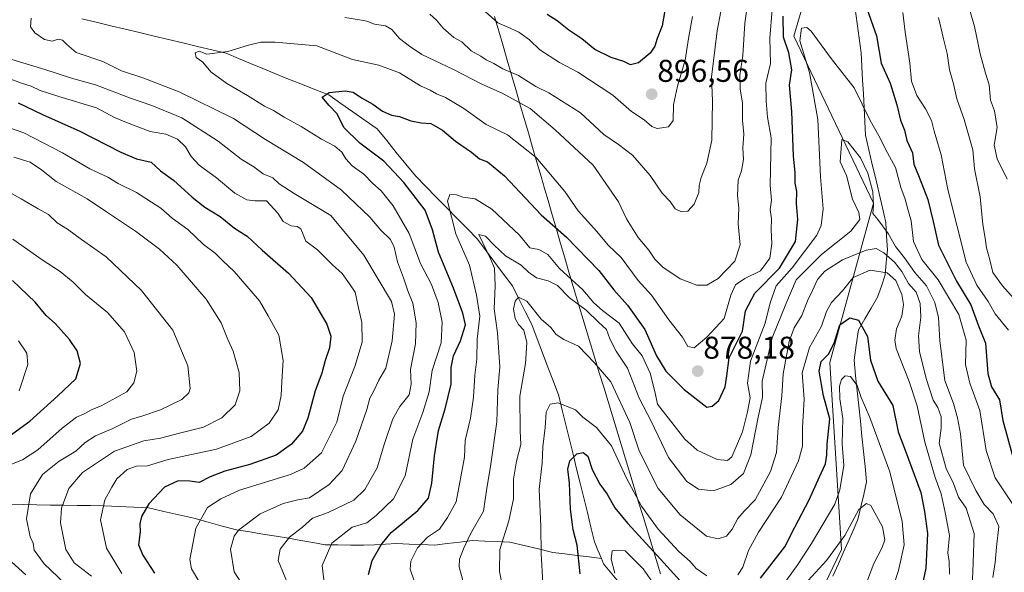
# Model space of a CAD drawing. Units: metres. Extents: x 661756 to 665217, y 4741899 to 4744293.
# Drawn here: x 664202 to 664515, y 4742585 to 4742760 of the extents above; entities that cross this region are included whole.
import ezdxf
from ezdxf.enums import TextEntityAlignment as Align

# ---------------------------------------------------------------- set-up
doc = ezdxf.new("R2010")
doc.units = ezdxf.units.M
doc.header["$MEASUREMENT"] = 0
for name, color, linetype, lineweight in [('Arbolado forestal CxS', 92, 'Continuous', 0), ('Carátula', 7, 'Continuous', 5), ('Corriente natural lineal', 142, 'Continuous', 13), ('Curva de nivel maestra', 36, 'Continuous', 30), ('Curva de nivel normal', 36, 'Continuous', 0), ('Municipio', 9, 'Continuous', 13), ('Municipio CxS', 142, 'Continuous', 0), ('Punto de cota en terreno', 7, 'Continuous', 0), ('Rótulo de punto de cota en terreno', 19, 'Continuous', 0)]:
    doc.layers.add(name, color=color, linetype=linetype, lineweight=lineweight)
doc.styles.add('Arial', font='txt', dxfattribs={"height": 0.2})

# ---------------------------------------------------------------- blocks, each defined once
blk = doc.blocks.new('*U150')
at = {"layer": 'Arbolado forestal CxS', "color": 92, "linetype": 'Continuous', "lineweight": 0}
blk.add_polyline3d([(664528.9909, 4743075.4653, 907.4802), (664505.4213, 4743024.7019, 902.278), (664492.7301, 4742999.3203, 896.9776), (664470.0225, 4742973.7751, 900.4965), (664482.3021, 4742871.4047, 883.7676), (664448.1467, 4742755.0255, 869.2973), (664473.4465, 4742701.8953, 866.3822), (664459.5313, 4742651.2953, 846.1166), (664463.3261, 4742591.8405, 836.5124), (664426.7499, 4742515.8733, 831.2523), (664432.5899, 4742497.1329, 830.2123), (664451.1597, 4742437.5737, 833.8752), (664453.7201, 4742430.2325, 834.4651), (664492.7465, 4742473.5763, 860.736), (664511.8955, 4742500.1225, 874.1412), (664561.5545, 4742554.5325, 897.9777)], dxfattribs=at)
blk = doc.blocks.new('*U167')
at = {"layer": 'Curva de nivel normal', "color": 36, "linetype": 'Continuous', "lineweight": 0}
blk.add_polyline3d([(664196.74, 4742706.48, 915), (664202.41, 4742703.32, 915), (664207.86, 4742700.11, 915), (664211.13, 4742698.28, 915), (664213.92, 4742695.69, 915), (664217.13, 4742693.62, 915), (664221.65, 4742690.37, 915), (664229.48, 4742684.79, 915), (664240.67, 4742674.15, 915), (664250.68, 4742661.54, 915), (664255.38, 4742650.24, 915), (664256.22, 4742643.04, 915), (664255.78, 4742641.63, 915), (664253.48, 4742639.49, 915), (664246.78, 4742636.23, 915), (664241.07, 4742634.27, 915), (664237.52, 4742633.27, 915), (664231.6, 4742630.27, 915), (664226.04, 4742627.94, 915), (664222.76, 4742625.78, 915), (664219.78, 4742623.02, 915), (664214.5, 4742619.92, 915), (664209.18, 4742615.64, 915), (664205.39, 4742609.47, 915), (664204.11, 4742601.55, 915), (664205.32, 4742595.84, 915), (664206.29, 4742593.88, 915), (664206.59, 4742591.63, 915), (664209.8, 4742587.27, 915), (664216.32, 4742580.97, 915)], dxfattribs=at)
blk = doc.blocks.new('*U170')
at = {"layer": 'Curva de nivel normal', "color": 36, "linetype": 'Continuous', "lineweight": 0}
blk.add_polyline3d([(664517.68, 4742606.37, 870), (664512.16, 4742614.57, 870), (664509.25, 4742623.32, 870), (664507.27, 4742636.01, 870), (664504.14, 4742644.66, 870), (664502.72, 4742650.58, 870), (664502.88, 4742658.4, 870), (664500.63, 4742666.48, 870), (664494.06, 4742677.58, 870), (664488.85, 4742684.04, 870), (664486.16, 4742689.68, 870), (664485.44, 4742696.32, 870), (664484.41, 4742700.04, 870), (664483.56, 4742703.15, 870), (664482.16, 4742706.83, 870), (664480.44, 4742713.19, 870), (664477.88, 4742717.94, 870), (664475.12, 4742723.27, 870), (664472.4, 4742728.16, 870), (664467.33, 4742738.51, 870), (664460.02, 4742747.88, 870), (664453.65, 4742756.53, 870), (664452.28, 4742757.71, 870), (664450.56, 4742757.5, 870), (664450.09, 4742753.48, 870), (664453.12, 4742743.38, 870), (664455.78, 4742728.48, 870), (664456.62, 4742710.24, 870), (664457.41, 4742700.06, 870), (664456.83, 4742694.82, 870), (664455.49, 4742691.75, 870), (664447.62, 4742681.39, 870), (664442.48, 4742675.61, 870), (664440.61, 4742670.22, 870), (664439, 4742663.71, 870), (664434.34, 4742651.65, 870), (664433.35, 4742644.67, 870), (664434.24, 4742640.04, 870), (664433.39, 4742635.61, 870), (664431.84, 4742629.19, 870), (664428.4, 4742621.27, 870), (664427.04, 4742620.15, 870), (664423.73, 4742620.45, 870), (664417.38, 4742623.38, 870), (664413.43, 4742626.9, 870), (664404.8, 4742637.98, 870), (664403.91, 4742642.06, 870), (664402.43, 4742647.89, 870), (664399.86, 4742653.34, 870), (664396.7, 4742657.3, 870), (664392.54, 4742663.72, 870), (664387.27, 4742667.79, 870), (664384.49, 4742670.27, 870), (664381.08, 4742674.32, 870), (664373.62, 4742681.11, 870), (664369.91, 4742685.59, 870), (664367.05, 4742687.2, 870), (664364.15, 4742687.67, 870), (664360.95, 4742691.69, 870), (664352.14, 4742699.95, 870), (664346.82, 4742703.27, 870), (664342.88, 4742703.8, 870), (664340.88, 4742704.53, 870), (664338.73, 4742704.7, 870), (664338.02, 4742702.57, 870), (664340.66, 4742692.11, 870), (664345, 4742682.15, 870), (664347.23, 4742672.69, 870), (664348.29, 4742666.02, 870), (664347.39, 4742658.71, 870), (664347.31, 4742652.36, 870), (664346.67, 4742647.27, 870), (664346.28, 4742640.27, 870), (664345.31, 4742633.61, 870), (664343.64, 4742626.48, 870), (664343.36, 4742621.12, 870), (664340.73, 4742606.94, 870), (664338.01, 4742601.94, 870), (664335.41, 4742598.27, 870), (664331.67, 4742595.74, 870), (664328.51, 4742592.38, 870), (664326.31, 4742588.07, 870), (664326.12, 4742585.52, 870), (664327.38, 4742581.81, 870)], dxfattribs=at)
blk = doc.blocks.new('*U171')
at = {"layer": 'Curva de nivel normal', "color": 36, "linetype": 'Continuous', "lineweight": 0}
blk.add_polyline3d([(664234.46, 4742584.22, 905), (664229.58, 4742592.27, 905), (664227.71, 4742601.27, 905), (664229.04, 4742607.61, 905), (664231.31, 4742611.61, 905), (664232.89, 4742614.23, 905), (664236.16, 4742617.2, 905), (664239.16, 4742618.3, 905), (664242.61, 4742618.41, 905), (664249.19, 4742620.38, 905), (664264.6, 4742623.76, 905), (664275.58, 4742627.75, 905), (664281.26, 4742631.94, 905), (664284.11, 4742636.26, 905), (664285.16, 4742640.73, 905), (664285.36, 4742645.22, 905), (664285.73, 4742651.93, 905), (664284.41, 4742659.94, 905), (664280.93, 4742666.13, 905), (664278.22, 4742670.86, 905), (664275.56, 4742673.88, 905), (664270.21, 4742680.19, 905), (664266.47, 4742683.67, 905), (664264.08, 4742685.96, 905), (664260.46, 4742688.8, 905), (664255.46, 4742693.55, 905), (664250.47, 4742697.14, 905), (664246.82, 4742700.36, 905), (664239.07, 4742705.32, 905), (664233.24, 4742708.12, 905), (664230.01, 4742710.2, 905), (664224.32, 4742712.79, 905), (664215.58, 4742717.9, 905), (664203.24, 4742724.29, 905), (664189.2, 4742729.11, 905)], dxfattribs=at)
blk = doc.blocks.new('*U173')
at = {"layer": 'Curva de nivel normal', "color": 36, "linetype": 'Continuous', "lineweight": 0}
for points in [[(664273.19, 4742580, 890), (664270.12, 4742584.67, 890), (664269.01, 4742591.87, 890), (664270.19, 4742596.06, 890), (664271.56, 4742597.94, 890), (664278.45, 4742603.15, 890), (664285.74, 4742606.42, 890), (664290.41, 4742607.63, 890), (664294.08, 4742608.23, 890), (664300.42, 4742612.44, 890), (664304.54, 4742616.98, 890), (664308.83, 4742626.27, 890), (664312.34, 4742636.27, 890), (664313.35, 4742639.94, 890), (664314.62, 4742642.27, 890), (664316.17, 4742645.63, 890), (664318.4, 4742649.41, 890), (664320.46, 4742658.18, 890), (664321.16, 4742666.66, 890), (664320.22, 4742670.61, 890), (664311.37, 4742685.4, 890), (664300.9, 4742697.94, 890), (664289.25, 4742704.98, 890), (664284.5, 4742708.04, 890), (664282.43, 4742709.97, 890), (664279.36, 4742711.2, 890), (664276.37, 4742713.46, 890), (664272.42, 4742715.93, 890), (664265.11, 4742721.64, 890), (664253.55, 4742729.03, 890), (664243.96, 4742732.97, 890), (664237.17, 4742735.32, 890), (664226.12, 4742739.55, 890), (664218.48, 4742741.6, 890), (664209.99, 4742744.37, 890), (664194.8, 4742748.91, 890)], [(664332.4, 4742761.93, 890), (664334.55, 4742760.08, 890), (664336.67, 4742757.54, 890), (664340.06, 4742754.54, 890), (664342.6, 4742753.13, 890), (664345.58, 4742750.35, 890), (664348.62, 4742748.63, 890), (664350.28, 4742747.47, 890), (664352.76, 4742746.28, 890), (664355.63, 4742744.65, 890), (664360.54, 4742742.51, 890), (664366.09, 4742739.02, 890), (664370.23, 4742736.95, 890), (664380.34, 4742730.6, 890), (664387.7, 4742723.68, 890), (664392.42, 4742720.53, 890), (664396.83, 4742717.14, 890), (664402.44, 4742710.69, 890), (664406.28, 4742705.04, 890), (664408.8, 4742702.38, 890), (664410.44, 4742700.14, 890), (664412.4, 4742699.13, 890), (664414.42, 4742699.39, 890), (664416.4, 4742701.56, 890), (664417.94, 4742705.32, 890), (664418.08, 4742707.56, 890), (664418.68, 4742710.06, 890), (664420.48, 4742714.57, 890), (664422.08, 4742721.94, 890), (664422.29, 4742734.39, 890), (664421.94, 4742741.97, 890), (664423.7, 4742756.63, 890), (664426.06, 4742769.06, 890)], [(664503, 4742766.91, 890), (664505.63, 4742758.1, 890), (664507.4, 4742749.32, 890), (664509.06, 4742743.24, 890), (664510.27, 4742739.47, 890), (664510.64, 4742734.63, 890), (664511.96, 4742731.27, 890), (664512.78, 4742725.94, 890), (664511.87, 4742720.29, 890), (664512.84, 4742715.95, 890), (664515.99, 4742709.53, 890)]]:
    blk.add_polyline3d(points, dxfattribs=at)
blk = doc.blocks.new('*U175')
at = {"layer": 'Curva de nivel normal', "color": 36, "linetype": 'Continuous', "lineweight": 0}
for points in [[(664298.63, 4742582.16, 880), (664298.13, 4742586.72, 880), (664301.22, 4742593.81, 880), (664307.73, 4742598.92, 880), (664312.3, 4742600.27, 880), (664315.33, 4742602.66, 880), (664320.88, 4742607.95, 880), (664324.49, 4742615.27, 880), (664326.95, 4742626.88, 880), (664330.14, 4742635.37, 880), (664332.13, 4742641.9, 880), (664333.15, 4742648.72, 880), (664335.98, 4742657.51, 880), (664336.29, 4742664.1, 880), (664335, 4742670.36, 880), (664332.92, 4742676.04, 880), (664329.37, 4742682.68, 880), (664325.86, 4742692.24, 880), (664320.76, 4742701.07, 880), (664316.93, 4742705.8, 880), (664314.3, 4742708.16, 880), (664311.37, 4742711.08, 880), (664307.71, 4742713.81, 880), (664305.63, 4742715.98, 880), (664304.42, 4742718.11, 880), (664302.21, 4742720.01, 880), (664297.9, 4742722.21, 880), (664291.51, 4742726.32, 880), (664286.1, 4742729.24, 880), (664282.63, 4742731.32, 880), (664279.78, 4742732.74, 880), (664274.43, 4742736.14, 880), (664267.83, 4742739.92, 880), (664262.71, 4742743.6, 880), (664260.23, 4742746.75, 880), (664258.09, 4742748.16, 880), (664257.77, 4742749.72, 880), (664259.03, 4742750.18, 880), (664261.52, 4742749.22, 880), (664268.17, 4742750.1, 880), (664274.73, 4742752.14, 880), (664278.65, 4742753.1, 880), (664283.22, 4742753.12, 880), (664296.41, 4742751.94, 880), (664307.76, 4742747.52, 880), (664316.16, 4742745.78, 880), (664322.75, 4742743.34, 880), (664329.43, 4742739.23, 880), (664332.49, 4742737.85, 880), (664334.48, 4742736.7, 880), (664337.36, 4742735.47, 880), (664343.21, 4742732.02, 880), (664350.27, 4742726.89, 880), (664357.05, 4742723.63, 880), (664366.24, 4742716.46, 880), (664375.34, 4742705.57, 880), (664379.6, 4742699.44, 880), (664385.5, 4742692.94, 880), (664389.06, 4742688.57, 880), (664393.2, 4742684.66, 880), (664398.62, 4742677.28, 880), (664402.9, 4742672.62, 880), (664408.36, 4742664.79, 880), (664412.76, 4742659.31, 880), (664414.39, 4742656.36, 880), (664416.4, 4742655.89, 880), (664420.43, 4742659.35, 880), (664426.02, 4742665.27, 880), (664428.07, 4742672.61, 880), (664429.62, 4742675.94, 880), (664432.58, 4742677.94, 880), (664437.5, 4742680.36, 880), (664440.52, 4742684.44, 880), (664441.17, 4742688.98, 880), (664440.88, 4742693.58, 880), (664441.03, 4742696.89, 880), (664440.57, 4742699.91, 880), (664440.98, 4742702.89, 880), (664440.56, 4742707.48, 880), (664440.96, 4742722.66, 880), (664439.71, 4742729.27, 880), (664439.3, 4742734.3, 880), (664439.2, 4742740.05, 880), (664440.7, 4742746.3, 880), (664440.54, 4742754.39, 880), (664441.2, 4742763.44, 880)], [(664482.78, 4742762.52, 880), (664483.54, 4742756.24, 880), (664485.01, 4742746.41, 880), (664485.6, 4742740.71, 880), (664487.2, 4742736.07, 880), (664490.04, 4742731.84, 880), (664491.9, 4742728.22, 880), (664492.74, 4742724.81, 880), (664495.03, 4742717.24, 880), (664497.14, 4742706.2, 880), (664502.88, 4742683.16, 880), (664506.33, 4742675.85, 880), (664509.89, 4742670.65, 880), (664512.15, 4742666.73, 880), (664516.36, 4742661.56, 880)]]:
    blk.add_polyline3d(points, dxfattribs=at)
blk = doc.blocks.new('*U178')
at = {"layer": 'Curva de nivel normal', "color": 36, "linetype": 'Continuous', "lineweight": 0}
blk.add_polyline3d([(664201.82, 4742642.27, 930), (664204.6, 4742650.61, 930), (664204.22, 4742654.25, 930), (664201.58, 4742658.1, 930)], dxfattribs=at)
blk = doc.blocks.new('*U182')
at = {"layer": 'Curva de nivel normal', "color": 36, "linetype": 'Continuous', "lineweight": 0}
blk.add_polyline3d([(664468.61, 4742574.27, 840), (664473.6, 4742587.35, 840), (664476.2, 4742592.45, 840), (664477.02, 4742594.85, 840), (664476.37, 4742599.02, 840), (664472.62, 4742605.78, 840), (664471.28, 4742606.49, 840), (664468.75, 4742604.57, 840), (664464.37, 4742596.27, 840), (664458.52, 4742588.27, 840), (664452.74, 4742581.98, 840)], dxfattribs=at)
blk = doc.blocks.new('*U184')
at = {"layer": 'Curva de nivel normal', "color": 36, "linetype": 'Continuous', "lineweight": 0}
for points in [[(664478.2, 4742575.39, 845), (664481.46, 4742585.13, 845), (664483.18, 4742593.3, 845), (664482.57, 4742600.75, 845), (664478.66, 4742616.52, 845), (664472.27, 4742633.8, 845), (664469.54, 4742640.09, 845), (664468.25, 4742643.94, 845), (664466.12, 4742646.84, 845), (664464.46, 4742647.02, 845), (664463.28, 4742645.83, 845), (664462.63, 4742643.69, 845), (664462.78, 4742639.68, 845), (664463.69, 4742633.41, 845), (664463.54, 4742625.41, 845), (664464, 4742618.47, 845), (664462.75, 4742610.82, 845), (664461.12, 4742606.25, 845), (664453.75, 4742593.68, 845), (664449.41, 4742587, 845), (664442.26, 4742577.18, 845)], [(664403.22, 4742581.4, 845), (664400.17, 4742585.69, 845), (664397.19, 4742588.71, 845), (664394.54, 4742591.4, 845), (664392.01, 4742591.56, 845), (664390.38, 4742591.36, 845), (664390, 4742588.7, 845), (664391.22, 4742584.32, 845)]]:
    blk.add_polyline3d(points, dxfattribs=at)
blk = doc.blocks.new('*U185')
at = {"layer": 'Curva de nivel normal', "color": 36, "linetype": 'Continuous', "lineweight": 0}
for points in [[(664203.88, 4742583.73, 920), (664196.98, 4742590, 920)], [(664199.4, 4742618.94, 920), (664202.89, 4742620.35, 920), (664207.74, 4742623.47, 920), (664215.48, 4742630.38, 920), (664220.08, 4742633.91, 920), (664222.51, 4742634.95, 920), (664225, 4742636.32, 920), (664227.84, 4742637.44, 920), (664236.02, 4742641.97, 920), (664238.25, 4742644.78, 920), (664239.18, 4742648.48, 920), (664238.4, 4742654.42, 920), (664235.27, 4742661, 920), (664229.85, 4742667.19, 920), (664222.85, 4742672.91, 920), (664218.94, 4742676.81, 920), (664214.87, 4742680.2, 920), (664209.11, 4742683.87, 920), (664199.82, 4742690.49, 920)]]:
    blk.add_polyline3d(points, dxfattribs=at)
blk = doc.blocks.new('*U187')
at = {"layer": 'Curva de nivel normal', "color": 36, "linetype": 'Continuous', "lineweight": 0}
blk.add_polyline3d([(664504.56, 4742574.73, 860), (664505.04, 4742584.6, 860), (664505.52, 4742596.93, 860), (664502.97, 4742604.94, 860), (664500.53, 4742608.41, 860), (664498.92, 4742612.79, 860), (664496.6, 4742617.59, 860), (664494.33, 4742625.66, 860), (664494.98, 4742630.36, 860), (664495.01, 4742633.97, 860), (664493.88, 4742636.93, 860), (664492.48, 4742639.33, 860), (664490.16, 4742646.12, 860), (664488.14, 4742654.75, 860), (664487.82, 4742659.78, 860), (664488.52, 4742665.7, 860), (664488.34, 4742670, 860), (664487.04, 4742673.61, 860), (664484.6, 4742676.41, 860), (664482.43, 4742680.2, 860), (664480.09, 4742683.13, 860), (664476.72, 4742686.13, 860), (664474.27, 4742687.5, 860), (664471.14, 4742686.98, 860), (664463.62, 4742683.88, 860), (664458.02, 4742680.27, 860), (664455.65, 4742677.61, 860), (664454.09, 4742674.17, 860), (664452.46, 4742670.87, 860), (664450.69, 4742666.17, 860), (664448.19, 4742662.27, 860), (664446.68, 4742657.94, 860), (664444.79, 4742647.61, 860), (664444.35, 4742640.61, 860), (664443.15, 4742630.61, 860), (664442.6, 4742622.61, 860), (664440.76, 4742616.61, 860), (664435.79, 4742607.61, 860), (664432.31, 4742603.97, 860), (664430.36, 4742601.7, 860), (664428.48, 4742598.26, 860), (664426.67, 4742596.1, 860), (664424.1, 4742595.24, 860), (664420.38, 4742596.07, 860), (664411.97, 4742602.86, 860), (664405, 4742611.2, 860), (664398.95, 4742623.14, 860), (664395.96, 4742632.22, 860), (664389.96, 4742645.08, 860), (664384.63, 4742651.28, 860), (664379.65, 4742656.47, 860), (664374.99, 4742658.6, 860), (664372.58, 4742660.2, 860), (664370.83, 4742662.35, 860), (664367.79, 4742664.98, 860), (664363.21, 4742670.79, 860), (664360.63, 4742672.04, 860), (664359.49, 4742670.73, 860), (664358.97, 4742668.16, 860), (664359.5, 4742665.24, 860), (664360.6, 4742663.33, 860), (664362.28, 4742661.49, 860), (664363.19, 4742657.61, 860), (664362.77, 4742650.94, 860), (664361.01, 4742640.59, 860), (664361.11, 4742629.52, 860), (664361.35, 4742625.24, 860), (664359.94, 4742619.91, 860), (664359.03, 4742614.18, 860), (664359, 4742607.93, 860), (664357.52, 4742600.89, 860), (664354.66, 4742591.84, 860), (664354.59, 4742584.85, 860), (664355.68, 4742579.14, 860)], dxfattribs=at)
blk = doc.blocks.new('*U192')
at = {"layer": 'Curva de nivel normal', "color": 36, "linetype": 'Continuous', "lineweight": 0}
for points in [[(664497.58, 4742583.94, 855), (664497.53, 4742587.96, 855), (664497.05, 4742590.71, 855), (664497.64, 4742596.3, 855), (664496.24, 4742603.61, 855), (664494.97, 4742609.46, 855), (664493.1, 4742614.67, 855), (664489.77, 4742625.93, 855), (664487.35, 4742637.51, 855), (664484.82, 4742645.25, 855), (664480.66, 4742655.66, 855), (664480.22, 4742658.31, 855), (664480.82, 4742661.96, 855), (664482.44, 4742665.98, 855), (664483, 4742669.68, 855), (664482.48, 4742672.88, 855), (664480.52, 4742677.34, 855), (664477.76, 4742679.8, 855), (664472.42, 4742680.57, 855), (664466.99, 4742678.31, 855), (664463.58, 4742674.06, 855), (664460.14, 4742670.28, 855), (664458.5, 4742667.51, 855), (664456.96, 4742662.82, 855), (664453.09, 4742656.01, 855), (664450.8, 4742647.99, 855), (664451.44, 4742639.61, 855), (664450.93, 4742630.61, 855), (664450.88, 4742624.62, 855), (664449.64, 4742620.05, 855), (664444.19, 4742608.5, 855), (664436.87, 4742597.33, 855), (664433.76, 4742591.51, 855), (664431.92, 4742586.16, 855), (664430.32, 4742583.72, 855)], [(664420.46, 4742583.43, 855), (664417.12, 4742585.82, 855), (664415.12, 4742587.97, 855), (664411.58, 4742591.15, 855), (664404.96, 4742598.27, 855), (664399.68, 4742605.56, 855), (664394.93, 4742614.48, 855), (664390.16, 4742624.78, 855), (664385.39, 4742630.62, 855), (664381.04, 4742633.89, 855), (664378.67, 4742636.19, 855), (664373.22, 4742638.46, 855), (664370.67, 4742637.97, 855), (664369.34, 4742635.48, 855), (664369.1, 4742630.57, 855), (664368.37, 4742624.43, 855), (664368.12, 4742619.3, 855), (664367.14, 4742611.04, 855), (664367.72, 4742599.16, 855), (664367.75, 4742590.39, 855), (664368.28, 4742581.36, 855)]]:
    blk.add_polyline3d(points, dxfattribs=at)
blk = doc.blocks.new('*U199')
at = {"layer": 'Curva de nivel normal', "color": 36, "linetype": 'Continuous', "lineweight": 0}
blk.add_polyline3d([(664511.43, 4742582.96, 865), (664512.13, 4742587.72, 865), (664512.55, 4742592.61, 865), (664513.32, 4742599.16, 865), (664511.54, 4742603.13, 865), (664508.62, 4742606.1, 865), (664506.02, 4742610.59, 865), (664502.06, 4742618.61, 865), (664501.12, 4742628.55, 865), (664500.18, 4742633.71, 865), (664498.93, 4742638.22, 865), (664496.18, 4742645.57, 865), (664494.51, 4742658.12, 865), (664494.17, 4742665.55, 865), (664492.98, 4742670.28, 865), (664490.28, 4742675.61, 865), (664486.59, 4742679.87, 865), (664483.34, 4742684.49, 865), (664480.48, 4742688.11, 865), (664478.13, 4742692.26, 865), (664474.84, 4742696.7, 865), (664473.2, 4742698.64, 865), (664473.44, 4742701.3, 865), (664473.24, 4742705.54, 865), (664471.71, 4742711.46, 865), (664469.32, 4742716.36, 865), (664465.33, 4742721.4, 865), (664463.4, 4742722.11, 865), (664462.88, 4742715.08, 865), (664464.88, 4742710.65, 865), (664466.8, 4742703.21, 865), (664468.75, 4742698.94, 865), (664469.07, 4742696.66, 865), (664466.27, 4742693.04, 865), (664456.88, 4742685.59, 865), (664448.91, 4742677.53, 865), (664445.6, 4742669.77, 865), (664441.25, 4742659.1, 865), (664438.04, 4742645.27, 865), (664438.16, 4742640.1, 865), (664436.84, 4742633.93, 865), (664434.5, 4742621.9, 865), (664432.16, 4742616, 865), (664428.11, 4742612.51, 865), (664422.6, 4742610.44, 865), (664417.87, 4742611.03, 865), (664414.16, 4742613.41, 865), (664408.25, 4742621.07, 865), (664402.8, 4742632.59, 865), (664398.97, 4742639.88, 865), (664395.24, 4742649.42, 865), (664391.67, 4742654.86, 865), (664389.66, 4742658.75, 865), (664388.56, 4742661.72, 865), (664385.97, 4742664.07, 865), (664382.06, 4742667.88, 865), (664376.82, 4742671.86, 865), (664372.97, 4742675.68, 865), (664370.06, 4742677.21, 865), (664366.28, 4742678.16, 865), (664363.75, 4742679.94, 865), (664361.47, 4742682.14, 865), (664356.41, 4742685.15, 865), (664352.88, 4742688.5, 865), (664350.09, 4742691.38, 865), (664347.94, 4742691.94, 865), (664351.79, 4742684.03, 865), (664352.92, 4742681.27, 865), (664353.18, 4742675.61, 865), (664352.79, 4742668.27, 865), (664353.85, 4742660.72, 865), (664354.66, 4742649.93, 865), (664354.01, 4742642.53, 865), (664353.72, 4742632.4, 865), (664351.71, 4742618.25, 865), (664350.48, 4742611.27, 865), (664349.45, 4742603.99, 865), (664345.28, 4742596.81, 865), (664343.11, 4742591.99, 865), (664341.8, 4742588.78, 865), (664341.69, 4742586.27, 865), (664344.46, 4742576.03, 865)], dxfattribs=at)
blk = doc.blocks.new('*U201')
at = {"layer": 'Curva de nivel normal', "color": 36, "linetype": 'Continuous', "lineweight": 0}
for points in [[(664259.56, 4742580.68, 895), (664256.65, 4742585.7, 895), (664256.08, 4742588.63, 895), (664257.98, 4742598.59, 895), (664261.68, 4742605.18, 895), (664265.88, 4742607.97, 895), (664271.85, 4742610.67, 895), (664288.11, 4742615.67, 895), (664292.38, 4742617.66, 895), (664297.93, 4742622.54, 895), (664302.79, 4742632.31, 895), (664304.84, 4742640.55, 895), (664308.52, 4742649.95, 895), (664310.86, 4742657.69, 895), (664310.8, 4742663.94, 895), (664309.52, 4742669.61, 895), (664308.65, 4742673.61, 895), (664306.81, 4742676.27, 895), (664304.46, 4742679.52, 895), (664301.43, 4742682.25, 895), (664296.64, 4742687.06, 895), (664292.98, 4742689.84, 895), (664292.13, 4742691.92, 895), (664291.36, 4742693.71, 895), (664290.24, 4742694.44, 895), (664288.24, 4742694.74, 895), (664285.77, 4742696.06, 895), (664284.04, 4742698.71, 895), (664280.44, 4742702.6, 895), (664276.74, 4742702.65, 895), (664274.16, 4742702.93, 895), (664270.42, 4742705.12, 895), (664264.5, 4742709.93, 895), (664259.08, 4742714, 895), (664256.49, 4742716.7, 895), (664254.72, 4742719.77, 895), (664252.16, 4742722.28, 895), (664248.41, 4742723.8, 895), (664243.45, 4742724.69, 895), (664235.91, 4742727.55, 895), (664232.12, 4742729.1, 895), (664226.41, 4742732.22, 895), (664214.37, 4742735.79, 895), (664208.47, 4742737.72, 895), (664205.59, 4742739.12, 895), (664202.51, 4742740.04, 895), (664199.17, 4742741.36, 895)], [(664350.02, 4742762.86, 895), (664354.04, 4742759.27, 895), (664357.02, 4742757.98, 895), (664360.72, 4742756.24, 895), (664364.1, 4742753.8, 895), (664367.41, 4742750.67, 895), (664373.61, 4742746.64, 895), (664379.45, 4742743.55, 895), (664390.59, 4742736.21, 895), (664396.5, 4742731.03, 895), (664400.54, 4742728.37, 895), (664402.96, 4742726.28, 895), (664404.67, 4742725.63, 895), (664408.3, 4742726.12, 895), (664409.73, 4742728.16, 895), (664409.92, 4742733.11, 895), (664411.19, 4742739.1, 895), (664413.57, 4742747.34, 895), (664414.61, 4742754.28, 895), (664415.92, 4742761.28, 895)]]:
    blk.add_polyline3d(points, dxfattribs=at)
blk = doc.blocks.new('*U205')
at = {"layer": 'Curva de nivel normal', "color": 36, "linetype": 'Continuous', "lineweight": 0}
blk.add_polyline3d([(664200.12, 4742716.52, 910), (664205.3, 4742714.88, 910), (664208.95, 4742712.48, 910), (664213.59, 4742708.78, 910), (664223.44, 4742703.3, 910), (664229.56, 4742699.1, 910), (664238.79, 4742692.99, 910), (664246.44, 4742687.3, 910), (664251.96, 4742682.16, 910), (664261.22, 4742671.42, 910), (664266.01, 4742663.87, 910), (664268.2, 4742658.52, 910), (664269.85, 4742654.87, 910), (664271.72, 4742648.07, 910), (664272.02, 4742642.22, 910), (664270.51, 4742637.84, 910), (664266.28, 4742633.64, 910), (664260.41, 4742630.67, 910), (664252.83, 4742628.82, 910), (664246.74, 4742627.2, 910), (664241.41, 4742626.37, 910), (664232.08, 4742623.03, 910), (664221.92, 4742616.27, 910), (664217.54, 4742611.19, 910), (664215.22, 4742604.94, 910), (664214.95, 4742600.32, 910), (664216.63, 4742591.8, 910), (664219.34, 4742587.53, 910), (664224.8, 4742583.32, 910)], dxfattribs=at)
blk = doc.blocks.new('*U207')
at = {"layer": 'Curva de nivel maestra', "color": 36, "linetype": 'Continuous', "lineweight": 30}
blk.add_polyline3d([(664192.67, 4742623.56, 925), (664205.14, 4742632.56, 925), (664214.13, 4742640.64, 925), (664219.82, 4742646.02, 925), (664221.28, 4742650.95, 925), (664220.28, 4742654.92, 925), (664217.82, 4742658.6, 925), (664213.36, 4742663.57, 925), (664210.35, 4742666.21, 925), (664206.86, 4742670.39, 925), (664199.63, 4742677.33, 925)], dxfattribs=at)
blk = doc.blocks.new('*U208')
at = {"layer": 'Curva de nivel maestra', "color": 36, "linetype": 'Continuous', "lineweight": 30}
for points in [[(664312.86, 4742583.87, 875), (664314.06, 4742588.34, 875), (664316.95, 4742593.27, 875), (664320.04, 4742597.17, 875), (664328.62, 4742604.21, 875), (664331.92, 4742608.17, 875), (664333.04, 4742612.94, 875), (664333.84, 4742621.61, 875), (664335.15, 4742629.61, 875), (664337.26, 4742636.48, 875), (664339.14, 4742644.42, 875), (664339.22, 4742649.67, 875), (664339.92, 4742653.37, 875), (664342.13, 4742658.12, 875), (664343.77, 4742663.22, 875), (664342.85, 4742666.93, 875), (664339.93, 4742674.9, 875), (664335.14, 4742686.3, 875), (664333.28, 4742693.47, 875), (664330.87, 4742699.72, 875), (664324.12, 4742708.45, 875), (664317.77, 4742715.24, 875), (664310.14, 4742721, 875), (664305.08, 4742725.92, 875), (664302.96, 4742730.28, 875), (664300.36, 4742732.9, 875), (664298.19, 4742735.6, 875), (664300.34, 4742737.06, 875), (664305.44, 4742737.63, 875), (664308.05, 4742737.14, 875), (664310.66, 4742735.34, 875), (664314.24, 4742733.32, 875), (664317.38, 4742731.11, 875), (664320.24, 4742729.92, 875), (664322.75, 4742729.45, 875), (664326.31, 4742728.07, 875), (664329.66, 4742727.47, 875), (664332.65, 4742727.27, 875), (664336.37, 4742725.06, 875), (664340.55, 4742721.6, 875), (664345.65, 4742718.07, 875), (664348.22, 4742715.96, 875), (664350.7, 4742715.04, 875), (664356.16, 4742710.63, 875), (664367.78, 4742698.15, 875), (664375.86, 4742691.07, 875), (664386.08, 4742680.54, 875), (664390.88, 4742674.4, 875), (664395.22, 4742669.52, 875), (664400.76, 4742661.72, 875), (664404.42, 4742653.37, 875), (664407.41, 4742648.55, 875), (664413.23, 4742642.66, 875), (664420.42, 4742637.09, 875), (664422.12, 4742637.37, 875), (664424.29, 4742639.14, 875), (664426.32, 4742643.48, 875), (664426.82, 4742646.97, 875), (664427.59, 4742652.7, 875), (664431.83, 4742661.26, 875), (664432.8, 4742667.68, 875), (664435.74, 4742673.32, 875), (664443.59, 4742681.22, 875), (664448.64, 4742689.67, 875), (664449.43, 4742696.72, 875), (664449, 4742701.8, 875), (664449.12, 4742705.61, 875), (664448.56, 4742708.27, 875), (664448.52, 4742711.61, 875), (664448.02, 4742716.81, 875), (664447.46, 4742731.06, 875), (664446.76, 4742739.36, 875), (664447.46, 4742744.24, 875), (664446.53, 4742749.65, 875), (664444.88, 4742754.7, 875), (664444.78, 4742761.31, 875)], [(664470.78, 4742765.24, 875), (664474.41, 4742755.1, 875), (664475.91, 4742746.44, 875), (664478.72, 4742740.07, 875), (664480.92, 4742733.2, 875), (664482.05, 4742728.26, 875), (664483.33, 4742725.06, 875), (664484.11, 4742721.79, 875), (664485.85, 4742717.89, 875), (664486.33, 4742714.26, 875), (664487.78, 4742710.71, 875), (664490.7, 4742703.02, 875), (664492.45, 4742696.04, 875), (664494.13, 4742688.58, 875), (664499.81, 4742677.15, 875), (664504.46, 4742669.61, 875), (664506.84, 4742662.93, 875), (664509.11, 4742657.42, 875), (664509.83, 4742647.8, 875), (664511.01, 4742643.56, 875), (664513.57, 4742639.4, 875), (664514.64, 4742632.83, 875), (664517.57, 4742622.04, 875)]]:
    blk.add_polyline3d(points, dxfattribs=at)
blk = doc.blocks.new('*U210')
at = {"layer": 'Curva de nivel maestra', "color": 36, "linetype": 'Continuous', "lineweight": 30}
for points in [[(664380.21, 4742584.07, 850), (664379.22, 4742593.17, 850), (664377.99, 4742598.12, 850), (664377.15, 4742604.61, 850), (664376.79, 4742612.88, 850), (664376.29, 4742617.37, 850), (664376.91, 4742620, 850), (664379.08, 4742622.24, 850), (664381.18, 4742622.7, 850), (664382.6, 4742621.45, 850), (664384.03, 4742617.21, 850), (664386.46, 4742612.59, 850), (664388.76, 4742609.42, 850), (664391.26, 4742605.07, 850), (664395.19, 4742600.21, 850), (664404.63, 4742589.94, 850), (664411.94, 4742581.91, 850)], [(664437.54, 4742582.71, 850), (664445.24, 4742592.63, 850), (664448.42, 4742598.94, 850), (664453.05, 4742607.56, 850), (664456.28, 4742614.95, 850), (664458.15, 4742619.02, 850), (664458.64, 4742621.8, 850), (664458.72, 4742625.28, 850), (664459.58, 4742633.31, 850), (664457.6, 4742640.62, 850), (664456.14, 4742648.52, 850), (664456.8, 4742651.6, 850), (664459.14, 4742653.95, 850), (664460.97, 4742657.4, 850), (664462.81, 4742663.25, 850), (664465.92, 4742665.47, 850), (664468.67, 4742664.75, 850), (664471.55, 4742659.53, 850), (664472.48, 4742652.04, 850), (664474.81, 4742645.29, 850), (664479.58, 4742637.61, 850), (664481.29, 4742629.23, 850), (664483.58, 4742623.35, 850), (664488.54, 4742609.94, 850), (664489.65, 4742603.94, 850), (664490.66, 4742596.92, 850), (664490.09, 4742585.87, 850), (664487.18, 4742571.92, 850)]]:
    blk.add_polyline3d(points, dxfattribs=at)
blk = doc.blocks.new('*U217')
at = {"layer": 'Curva de nivel maestra', "color": 36, "linetype": 'Continuous', "lineweight": 30}
for points in [[(664407.42, 4742764.95, 900), (664406.24, 4742758.28, 900), (664404.65, 4742754.23, 900), (664403.98, 4742751.75, 900), (664402.46, 4742749.55, 900), (664398.77, 4742746.52, 900), (664396.18, 4742745.89, 900), (664394.03, 4742746.96, 900), (664390.09, 4742748.18, 900), (664384.82, 4742750.7, 900), (664380.71, 4742754.1, 900), (664376.55, 4742756.88, 900), (664372.92, 4742759.9, 900), (664369.68, 4742761.87, 900)], [(664201.47, 4742733.83, 900), (664209.18, 4742730.13, 900), (664221.08, 4742724.8, 900), (664234.08, 4742718.11, 900), (664239.1, 4742716.04, 900), (664243.74, 4742714.97, 900), (664246.69, 4742712.17, 900), (664250.91, 4742709.19, 900), (664256.8, 4742703.8, 900), (664260.84, 4742700.61, 900), (664265.74, 4742697.65, 900), (664270.31, 4742693.94, 900), (664274.28, 4742691.39, 900), (664279.08, 4742686.94, 900), (664287.48, 4742679.68, 900), (664294.68, 4742671.88, 900), (664299.65, 4742663.41, 900), (664300.89, 4742659.62, 900), (664300.44, 4742655.94, 900), (664299.14, 4742651.94, 900), (664298, 4742647.85, 900), (664295.87, 4742642.26, 900), (664293.62, 4742633.51, 900), (664291.9, 4742629.4, 900), (664288.41, 4742625.26, 900), (664283.52, 4742621.85, 900), (664275.16, 4742618.81, 900), (664267.18, 4742616.73, 900), (664262.49, 4742614.87, 900), (664259.02, 4742613.07, 900), (664256.03, 4742613.56, 900), (664252.33, 4742613.63, 900), (664248.06, 4742611.67, 900), (664243.06, 4742606.38, 900), (664240.7, 4742602.27, 900), (664240.17, 4742599.94, 900), (664240.29, 4742597.42, 900), (664239.79, 4742593.28, 900), (664241.12, 4742589.98, 900), (664244.79, 4742584.32, 900)]]:
    blk.add_polyline3d(points, dxfattribs=at)
blk = doc.blocks.new('5PATER')
at = {"layer": 'Carátula', "linetype": 'Continuous', "lineweight": 5}
h = blk.add_hatch(color=250, dxfattribs=at)
edge = h.paths.add_edge_path()
edge.add_ellipse((0, 0.01), major_axis=(-1.33, -1.34), ratio=0.999422, start_angle=0, end_angle=360)

msp = doc.modelspace()

# ---------------------------------------------------------------- linework, layer by layer
at = {"layer": 'Arbolado forestal CxS', "color": 92, "linetype": 'Continuous', "lineweight": 0}
for points in [[(664561.55, 4742554.53, 897.98), (664511.9, 4742500.12, 874.14), (664492.75, 4742473.58, 860.74), (664453.72, 4742430.23, 834.47), (664453.72, 4742430.23, 834.47), (664451.16, 4742437.57, 833.88), (664432.59, 4742497.13, 830.21), (664426.75, 4742515.87, 831.25), (664463.33, 4742591.84, 836.51), (664459.53, 4742651.3, 846.12), (664473.45, 4742701.9, 866.38), (664448.15, 4742755.03, 869.3), (664482.3, 4742871.4, 883.77), (664470.02, 4742973.78, 900.5), (664492.73, 4742999.32, 896.98), (664505.42, 4743024.7, 902.28), (664528.99, 4743075.47, 907.48)], [(664528.99, 4743075.47, 907.48), (664505.42, 4743024.7, 902.28), (664492.73, 4742999.32, 896.98), (664470.02, 4742973.78, 900.5), (664482.3, 4742871.4, 883.77), (664448.15, 4742755.03, 869.3), (664473.45, 4742701.9, 866.38), (664459.53, 4742651.3, 846.12), (664463.33, 4742591.84, 836.51), (664426.75, 4742515.87, 831.25), (664432.59, 4742497.13, 830.21), (664451.16, 4742437.57, 833.88), (664453.72, 4742430.23, 834.47), (664492.75, 4742473.58, 860.74), (664511.9, 4742500.12, 874.14), (664561.55, 4742554.53, 897.98)], [(664528.99, 4743075.47, 907.48), (664505.42, 4743024.7, 902.28), (664492.73, 4742999.32, 896.98), (664470.02, 4742973.78, 900.5), (664482.3, 4742871.4, 883.77), (664448.15, 4742755.03, 869.3), (664473.45, 4742701.9, 866.38), (664459.53, 4742651.3, 846.12), (664463.33, 4742591.84, 836.51), (664426.75, 4742515.87, 831.25), (664432.59, 4742497.13, 830.21), (664451.16, 4742437.57, 833.88), (664453.72, 4742430.23, 834.47), (664492.75, 4742473.58, 860.74), (664511.9, 4742500.12, 874.14), (664561.55, 4742554.53, 897.98)]]:
    msp.add_polyline3d(points, dxfattribs=at)
at = {"layer": 'Corriente natural lineal', "color": 142, "linetype": 'Continuous', "lineweight": 13}
for points in [[(664467.6, 4742763.64, 873.96), (664468.25, 4742759, 873.43), (664468.9, 4742754.36, 872.88), (664469.55, 4742749.72, 872.85), (664469.78, 4742745.35, 872.25), (664470.01, 4742740.97, 871.24), (664470.25, 4742736.6, 870.5), (664470.48, 4742732.23, 870.18), (664470.71, 4742727.85, 869.5), (664470.94, 4742723.48, 868.52), (664472.01, 4742718.86, 867.05), (664473.09, 4742714.24, 866.27), (664474.16, 4742709.62, 866.22), (664475.23, 4742704.99, 866.4), (664476.31, 4742700.37, 866.22), (664477.38, 4742695.75, 865.33), (664477.63, 4742691.39, 864.42), (664477.87, 4742687.03, 863.23), (664477.54, 4742683.05, 860), (664477.21, 4742679.07, 854.57), (664475.99, 4742675.54, 852.09), (664474.77, 4742672.01, 851.28), (664472.74, 4742668.56, 851.25), (664470.72, 4742665.12, 850.44), (664468.69, 4742661.67, 848.89), (664467.99, 4742656.81, 847.47), (664467.28, 4742651.95, 846.75), (664467.78, 4742647.12, 845.84), (664468.28, 4742642.3, 844.69), (664468.78, 4742637.47, 844.04), (664469.28, 4742632.65, 843.23), (664469.77, 4742627.82, 842.37), (664470.27, 4742622.99, 841.92), (664470.77, 4742618.17, 840.94), (664471.27, 4742613.34, 840.67), (664470.35, 4742609.34, 840.64), (664469.42, 4742605.35, 840.1), (664468.5, 4742601.35, 839.47), (664466.96, 4742597.82, 839.07), (664465.41, 4742594.29, 838.59), (664463.87, 4742590.76, 838.2), (664462.32, 4742587.23, 837.7), (664460.5, 4742583.34, 836.98)], [(664221.73, 4742760.49, 883.51), (664226.32, 4742759.39, 882.52), (664230.92, 4742758.3, 883.31), (664235.51, 4742757.2, 882.08), (664240.11, 4742756.11, 881.61), (664244.7, 4742755.01, 881), (664249.29, 4742753.91, 880.67), (664253.89, 4742752.82, 880.78), (664258.48, 4742751.72, 880.81), (664263.08, 4742750.63, 880.4), (664267.67, 4742749.53, 879.9), (664271.52, 4742747.93, 879.38), (664275.37, 4742746.32, 878.92), (664279.23, 4742744.72, 878.35), (664283.08, 4742743.11, 878.05), (664286.93, 4742741.51, 877.96), (664291.38, 4742739.78, 877.31), (664295.83, 4742738.05, 876.23), (664300.28, 4742736.32, 875.23), (664304.12, 4742733.62, 873.98), (664307.95, 4742730.92, 873.56), (664311.79, 4742728.22, 872.88), (664315.62, 4742725.52, 872.91), (664318.67, 4742721.78, 873.39), (664321.72, 4742718.03, 872.64), (664324.77, 4742714.29, 871.91), (664327.82, 4742710.54, 872.45), (664331.11, 4742707.2, 872.39), (664334.39, 4742703.85, 871.3), (664337.68, 4742700.51, 870.88), (664340.96, 4742697.17, 869.36), (664344.25, 4742693.82, 867.5), (664347.53, 4742690.48, 866.17), (664350.31, 4742686.77, 865.47), (664353.08, 4742683.06, 865.22), (664355.86, 4742679.35, 863.97), (664358.63, 4742675.64, 862.64), (664360.69, 4742671.53, 860.46), (664362.75, 4742667.43, 859.47), (664364.81, 4742663.32, 859.08), (664366.52, 4742658.8, 858.66), (664368.23, 4742654.28, 858.08), (664369.95, 4742649.75, 857.93), (664371.66, 4742645.23, 857.78), (664373.37, 4742640.71, 856.17), (664374.51, 4742636.07, 854.17), (664375.65, 4742631.42, 852.51), (664376.79, 4742626.78, 851.55), (664377.93, 4742622.13, 850.3), (664379.07, 4742617.49, 849.3), (664380.2, 4742612.85, 849.18), (664381.34, 4742608.2, 847.64), (664382.48, 4742603.56, 847.67), (664383.62, 4742598.91, 846.59), (664384.76, 4742594.27, 846.86), (664385.85, 4742591.63, 846.88), (664386.93, 4742589, 847.34)], [(664198.93, 4742606.22, 917.13), (664203.12, 4742606.09, 915.41), (664207.4, 4742606.02, 913.6), (664211.68, 4742605.96, 911.64), (664215.96, 4742605.89, 909.45), (664220.23, 4742605.82, 907.83), (664224.51, 4742605.76, 906.27), (664228.79, 4742605.69, 904.74), (664233.52, 4742605.48, 903.36), (664238.24, 4742605.26, 901.87), (664242.97, 4742605.05, 899.91), (664247.77, 4742603.94, 898.28), (664252.57, 4742602.84, 896.59), (664257.37, 4742601.73, 895.2), (664261.88, 4742600.51, 893.98), (664266.38, 4742599.28, 891.66), (664270.89, 4742598.06, 890.06), (664275.11, 4742597.4, 888.98), (664279.33, 4742596.74, 887.65), (664283.55, 4742596.08, 886.19), (664287.44, 4742595.4, 884.76), (664291.33, 4742594.71, 883.06), (664295.21, 4742594.03, 881.85), (664299.1, 4742593.34, 880.46), (664303.15, 4742593.28, 879.01), (664307.21, 4742593.21, 877.76), (664311.26, 4742593.15, 876.61), (664314.78, 4742593.33, 875.65), (664318.31, 4742593.5, 874.57), (664321.83, 4742593.68, 873.33), (664325.85, 4742593.52, 871.63), (664329.86, 4742593.37, 869.76), (664333.88, 4742593.21, 868.24), (664337.89, 4742593.69, 867.12), (664341.89, 4742594.18, 865.75), (664345.9, 4742594.66, 863.66), (664349.86, 4742594.51, 862.01), (664353.82, 4742594.35, 860.38), (664357.78, 4742594.2, 858.77), (664362.35, 4742593.1, 857.01), (664366.92, 4742592, 855.18), (664371.49, 4742590.9, 853.37), (664375.35, 4742590.43, 851.84), (664379.21, 4742589.95, 849.99), (664383.07, 4742589.47, 848.35), (664386.93, 4742589, 847.34)], [(664386.93, 4742589, 847.34), (664387.63, 4742587.31, 846.9), (664389.74, 4742584.73, 845.7), (664391.86, 4742582.14, 844.78), (664393.97, 4742579.56, 843.45), (664396.44, 4742577, 842.03), (664398.92, 4742574.45, 841.41), (664401.39, 4742571.89, 840.33), (664403.96, 4742568.11, 840.22), (664406.54, 4742564.33, 838.35), (664409.11, 4742560.55, 838.37), (664410.48, 4742556.77, 837.9), (664411.85, 4742552.98, 837.99), (664413.21, 4742549.2, 837.55), (664414.58, 4742545.41, 836.19), (664416.76, 4742541.78, 835.05), (664418.94, 4742538.15, 835.07), (664421.13, 4742534.53, 834.37), (664423.31, 4742530.9, 833.64), (664425.49, 4742527.27, 832.49), (664427, 4742523.15, 832.27), (664428.5, 4742519.03, 832.12), (664430.01, 4742514.91, 831.63), (664431.51, 4742510.79, 831.27)]]:
    msp.add_polyline3d(points, dxfattribs=at)
at = {"layer": 'Curva de nivel normal', "color": 36, "linetype": 'Continuous', "lineweight": 0}
for points in [[(664434.75, 4742774.82, 885), (664432.52, 4742759.16, 885), (664431.95, 4742748.83, 885), (664430.95, 4742742.47, 885), (664431.04, 4742738.29, 885), (664431.79, 4742733.68, 885), (664431.86, 4742728.27, 885), (664432.28, 4742723.82, 885), (664431.95, 4742719.44, 885), (664432.08, 4742715.74, 885), (664431.46, 4742712.22, 885), (664430.43, 4742709.16, 885), (664430.22, 4742704.34, 885), (664430.69, 4742700.33, 885), (664430.48, 4742695.37, 885), (664431.02, 4742688.61, 885), (664429.38, 4742683.45, 885), (664424.11, 4742677.92, 885), (664420.51, 4742675.8, 885), (664417.33, 4742675.79, 885), (664411.94, 4742677.89, 885), (664406.51, 4742681.53, 885), (664403.91, 4742684.08, 885), (664402.06, 4742686.93, 885), (664398.67, 4742691, 885), (664394.95, 4742696.88, 885), (664392.34, 4742702.29, 885), (664384.31, 4742713.94, 885), (664372.21, 4742725.26, 885), (664364.27, 4742731.96, 885), (664355.42, 4742736.84, 885), (664348.89, 4742739.75, 885), (664339.91, 4742744.4, 885), (664329.88, 4742749.14, 885), (664325.96, 4742751.81, 885), (664322.73, 4742754.25, 885), (664320.28, 4742757.14, 885), (664318.32, 4742758.3, 885), (664314.81, 4742758.83, 885), (664312.39, 4742759.71, 885), (664309.98, 4742760.18, 885), (664305.39, 4742760.91, 885)], [(664205.62, 4742760.71, 885), (664205.36, 4742757.99, 885), (664206.81, 4742756.03, 885), (664209.82, 4742753.92, 885), (664212.34, 4742753.39, 885), (664214.25, 4742753.99, 885), (664215.54, 4742753.76, 885), (664217, 4742752.36, 885), (664219.94, 4742749.8, 885), (664228.39, 4742746.92, 885), (664234.36, 4742743.91, 885), (664241.09, 4742741.7, 885), (664252.71, 4742737.26, 885), (664269.98, 4742728.84, 885), (664280.1, 4742722.17, 885), (664292.2, 4742714.87, 885), (664304.27, 4742706, 885), (664313.31, 4742697.43, 885), (664316.8, 4742693.35, 885), (664319.86, 4742690.33, 885), (664321.07, 4742687.93, 885), (664322.08, 4742683.29, 885), (664324.04, 4742678.17, 885), (664325.42, 4742674.07, 885), (664327.02, 4742670.07, 885), (664328.02, 4742663.88, 885), (664327.84, 4742657.17, 885), (664326.21, 4742648.98, 885), (664326.5, 4742644.37, 885), (664325.81, 4742641.01, 885), (664322.84, 4742637.25, 885), (664320.66, 4742633.35, 885), (664318.01, 4742625.56, 885), (664315.65, 4742617.82, 885), (664311.68, 4742610.84, 885), (664308.22, 4742607.51, 885), (664300.06, 4742603.59, 885), (664295.08, 4742601.79, 885), (664291.92, 4742598.93, 885), (664287.8, 4742595.7, 885), (664284.76, 4742591.88, 885), (664284.16, 4742588.29, 885), (664289.1, 4742576.24, 885)], [(664518.24, 4742671.52, 885), (664514.47, 4742675.6, 885), (664511.38, 4742679.86, 885), (664510.48, 4742683.94, 885), (664509.41, 4742687.74, 885), (664509, 4742690.8, 885), (664508.18, 4742695.07, 885), (664507.37, 4742703.94, 885), (664505.56, 4742712.83, 885), (664505.04, 4742718.8, 885), (664502.33, 4742728.52, 885), (664499.95, 4742735.03, 885), (664498.88, 4742739.81, 885), (664497.62, 4742744.27, 885), (664496.92, 4742749.5, 885), (664495.69, 4742754.1, 885), (664494.09, 4742760.95, 885)]]:
    msp.add_polyline3d(points, dxfattribs=at)
at = {"layer": 'Municipio', "color": 9, "linetype": 'Continuous', "lineweight": 13}
msp.add_polyline3d([(664352.97, 4742761.19, 895.12), (664354.32, 4742756.57, 893.79), (664355.67, 4742751.95, 892.48), (664357.01, 4742747.33, 890.99), (664358.36, 4742742.7, 889.24), (664359.7, 4742738.08, 886.75), (664361.04, 4742733.46, 884.62), (664362.39, 4742728.84, 883.41), (664363.74, 4742724.22, 881.92), (664365.08, 4742719.59, 880.36), (664366.42, 4742714.97, 879.4), (664367.77, 4742710.35, 878.67), (664368.87, 4742706.57, 877.99), (664369.97, 4742702.8, 877.38), (664371.3, 4742698.24, 876.45), (664372.63, 4742693.68, 875.03), (664373.96, 4742689.12, 873.1), (664375.28, 4742684.55, 871.94), (664376.61, 4742679.99, 870.8), (664377.94, 4742675.43, 868.4), (664379.33, 4742670.86, 866.1), (664380.72, 4742666.29, 863.47), (664382.11, 4742661.73, 861.47), (664383.5, 4742657.16, 860.75), (664384.89, 4742652.59, 860.19), (664386.28, 4742648.02, 859.77), (664387.67, 4742643.45, 859.3), (664389.06, 4742638.89, 858.05), (664390.45, 4742634.32, 857.41), (664391.84, 4742629.75, 856.56), (664393.23, 4742625.18, 856.39), (664394.62, 4742620.61, 856.39), (664396.01, 4742616.04, 856.08), (664397.4, 4742611.48, 855.26), (664398.79, 4742606.91, 854.7), (664400.18, 4742602.34, 854.19), (664401.57, 4742597.77, 853.08), (664402.96, 4742593.2, 851.26), (664404.35, 4742588.64, 848.99), (664405.74, 4742584.07, 847.82)], dxfattribs=at)
msp.add_polyline3d([(664352.97, 4742761.19, 895.12), (664354.32, 4742756.57, 893.79), (664355.67, 4742751.95, 892.48), (664357.01, 4742747.33, 890.99), (664358.36, 4742742.7, 889.24), (664359.7, 4742738.08, 886.75), (664361.04, 4742733.46, 884.62), (664362.39, 4742728.84, 883.41), (664363.74, 4742724.22, 881.92), (664365.08, 4742719.59, 880.36), (664366.42, 4742714.97, 879.4), (664367.77, 4742710.35, 878.67), (664368.87, 4742706.57, 877.99), (664369.97, 4742702.8, 877.38), (664371.3, 4742698.24, 876.45), (664372.63, 4742693.68, 875.03), (664373.96, 4742689.12, 873.1), (664375.28, 4742684.55, 871.94), (664376.61, 4742679.99, 870.8), (664377.94, 4742675.43, 868.4), (664379.33, 4742670.86, 866.1), (664380.72, 4742666.29, 863.47), (664382.11, 4742661.73, 861.47), (664383.5, 4742657.16, 860.75), (664384.89, 4742652.59, 860.19), (664386.28, 4742648.02, 859.77), (664387.67, 4742643.45, 859.3), (664389.06, 4742638.89, 858.05), (664390.45, 4742634.32, 857.41), (664391.84, 4742629.75, 856.56), (664393.23, 4742625.18, 856.39), (664394.62, 4742620.61, 856.39), (664396.01, 4742616.04, 856.08), (664397.4, 4742611.48, 855.26), (664398.79, 4742606.91, 854.7), (664400.18, 4742602.34, 854.19), (664401.57, 4742597.77, 853.08), (664402.96, 4742593.2, 851.26), (664404.35, 4742588.64, 848.99), (664405.74, 4742584.07, 847.82)], dxfattribs=at)
at = {"layer": 'Municipio CxS', "color": 142, "linetype": 'Continuous', "lineweight": 0}
for points in [[(664352.97, 4742761.19, 895.12), (664354.32, 4742756.57, 893.79), (664355.67, 4742751.95, 892.48), (664357.01, 4742747.33, 890.99), (664358.36, 4742742.7, 889.24), (664359.7, 4742738.08, 886.75), (664361.04, 4742733.46, 884.62), (664362.39, 4742728.84, 883.41), (664363.74, 4742724.22, 881.92), (664365.08, 4742719.59, 880.36), (664366.42, 4742714.97, 879.4), (664367.77, 4742710.35, 878.67), (664368.87, 4742706.57, 877.99), (664369.97, 4742702.8, 877.38), (664371.3, 4742698.24, 876.45), (664372.63, 4742693.68, 875.03), (664373.96, 4742689.12, 873.1), (664375.28, 4742684.55, 871.94), (664376.61, 4742679.99, 870.8), (664377.94, 4742675.43, 868.4), (664379.33, 4742670.86, 866.1), (664380.72, 4742666.29, 863.47), (664382.11, 4742661.73, 861.47), (664383.5, 4742657.16, 860.75), (664384.89, 4742652.59, 860.19), (664386.28, 4742648.02, 859.77), (664387.67, 4742643.45, 859.3), (664389.06, 4742638.89, 858.05), (664390.45, 4742634.32, 857.41), (664391.84, 4742629.75, 856.56), (664393.23, 4742625.18, 856.39), (664394.62, 4742620.61, 856.39), (664396.01, 4742616.04, 856.08), (664397.4, 4742611.48, 855.26), (664398.79, 4742606.91, 854.7), (664400.18, 4742602.34, 854.19), (664401.57, 4742597.77, 853.08), (664402.96, 4742593.2, 851.26), (664404.35, 4742588.64, 848.99), (664405.74, 4742584.07, 847.82)], [(664405.74, 4742584.07, 847.82), (664404.35, 4742588.64, 848.99), (664402.96, 4742593.2, 851.26), (664401.57, 4742597.77, 853.08), (664400.18, 4742602.34, 854.19), (664398.79, 4742606.91, 854.7), (664397.4, 4742611.48, 855.26), (664396.01, 4742616.04, 856.08), (664394.62, 4742620.61, 856.39), (664393.23, 4742625.18, 856.39), (664391.84, 4742629.75, 856.56), (664390.45, 4742634.32, 857.41), (664389.06, 4742638.89, 858.05), (664387.67, 4742643.45, 859.3), (664386.28, 4742648.02, 859.77), (664384.89, 4742652.59, 860.19), (664383.5, 4742657.16, 860.75), (664382.11, 4742661.73, 861.47), (664380.72, 4742666.29, 863.47), (664379.33, 4742670.86, 866.1), (664377.94, 4742675.43, 868.4), (664376.61, 4742679.99, 870.8), (664375.28, 4742684.55, 871.94), (664373.96, 4742689.12, 873.1), (664372.63, 4742693.68, 875.03), (664371.3, 4742698.24, 876.45), (664369.97, 4742702.8, 877.38), (664368.87, 4742706.57, 877.99), (664367.77, 4742710.35, 878.67), (664366.42, 4742714.97, 879.4), (664365.08, 4742719.59, 880.36), (664363.74, 4742724.22, 881.92), (664362.39, 4742728.84, 883.41), (664361.04, 4742733.46, 884.62), (664359.7, 4742738.08, 886.75), (664358.36, 4742742.7, 889.24), (664357.01, 4742747.33, 890.99), (664355.67, 4742751.95, 892.48), (664354.32, 4742756.57, 893.79), (664352.97, 4742761.19, 895.12)]]:
    msp.add_polyline3d(points, dxfattribs=at)

# ---------------------------------------------------------------- block references
at = {"layer": 'Arbolado forestal CxS', "color": 92, "linetype": 'Continuous', "lineweight": 0}
msp.add_blockref('*U150', (0, 0), dxfattribs=at)
at = {"layer": 'Curva de nivel maestra', "color": 36, "linetype": 'Continuous', "lineweight": 30}
for name in ['*U217', '*U208', '*U210', '*U207']:
    msp.add_blockref(name, (0, 0), dxfattribs=at)
at = {"layer": 'Curva de nivel normal', "color": 36, "linetype": 'Continuous', "lineweight": 0}
for name in ['*U173', '*U201', '*U171', '*U205', '*U167', '*U185', '*U175', '*U170', '*U199', '*U187', '*U192', '*U184', '*U182', '*U178']:
    msp.add_blockref(name, (0, 0), dxfattribs=at)
at = {"layer": 'Punto de cota en terreno', "linetype": 'Continuous', "lineweight": 0}
for p in [(664402.94, 4742736.51, 896.56), (664417.58, 4742648.51, 878.18)]:
    msp.add_blockref('5PATER', p, dxfattribs=at)

# ---------------------------------------------------------------- texts
at = {"layer": 'Rótulo de punto de cota en terreno', "color": 19, "linetype": 'Continuous', "lineweight": 0, "style": 'Arial'}
for s, p in [('896,56', (664404.7, 4742738.27)), ('878,18', (664419.34, 4742650.27))]:
    msp.add_text(s, height=7, dxfattribs=at).set_placement(p, align=Align.BOTTOM_LEFT)

doc.saveas('drawing.dxf')
